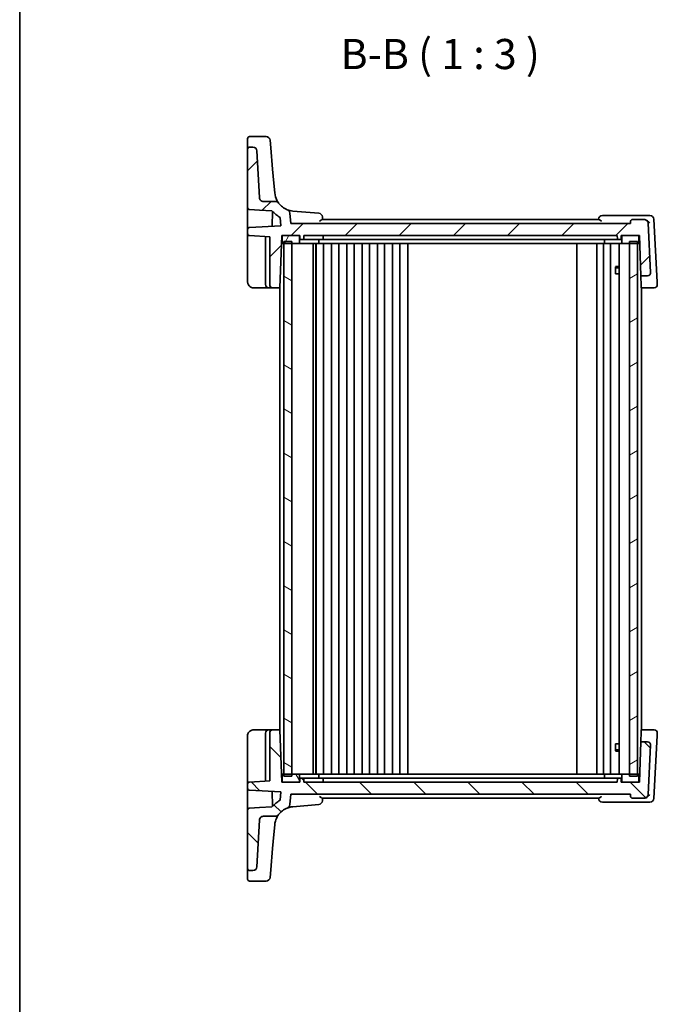
# Model space of a CAD drawing. Units: millimetres. Extents: x 29 to 4370, y 16 to 859.
# Drawn here: x 821 to 980, y 466 to 711 of the extents above; entities that cross this region are included whole.
import ezdxf

# ---------------------------------------------------------------- set-up
doc = ezdxf.new("R2010")
doc.units = ezdxf.units.MM
doc.header["$LTSCALE"] = 2
for name, color, linetype, lineweight in [('Border (ISO)', 7, 'Continuous', 35), ('Hatch (ISO)', 1, 'Continuous', 18), ('Symbol (ISO)', 7, 'Continuous', 18), ('Visible (ISO)', 7, 'Continuous', 35)]:
    doc.layers.add(name, color=color, linetype=linetype, lineweight=lineweight)
doc.styles.add('Note Text (TK)', font='MS PGothic.ttf')

# ---------------------------------------------------------------- blocks, each defined once
blk = doc.blocks.new('図面枠 tk図枠')
at = {"layer": 'Border (ISO)'}
blk.add_line((14.5, 289), (14.5, 8), dxfattribs=at)

msp = doc.modelspace()

# ---------------------------------------------------------------- hatches: boundary and pattern name
at = {"layer": 'Hatch (ISO)'}
h = msp.add_hatch(dxfattribs=at)
h.set_pattern_fill('ANSI31', color=256, scale=76.2, style=0)
h.set_pattern_definition([(45, (768.214, 12), (-6.73519, 6.73519), [])])
edge = h.paths.add_edge_path()
edge.add_spline(control_points=[(881.6512, 666.1417), (881.5276, 666.1417), (881.405, 666.1646), (881.1745, 666.254), (881.0685, 666.3196), (880.881, 666.4907), (880.8029, 666.5964), (880.6915, 666.8318), (880.6594, 666.9593), (880.6525, 667.0893)], knot_values=[-0.15229894, -0.15229894, -0.15229894, -0.15229894, -0.11521392, -0.11521392, -0.07812889, -0.07812889, -0.03906445, -0.03906445, 0, 0, 0, 0], degree=3, periodic=0)
edge.add_line((880.6525, 667.0893), (880.0444, 678.694))
edge.add_ellipse((879.0457, 678.6417), major_axis=(0.9986, 0.0523), ratio=1, start_angle=0, end_angle=87)
edge.add_line((879.0457, 679.6417), (878.2022, 679.6417))
edge.add_ellipse((878.2022, 679.1417), major_axis=(0, 0.5), ratio=1, start_angle=0, end_angle=90)
edge.add_line((877.7022, 679.1417), (877.7022, 664.6162))
edge.add_ellipse((878.2022, 664.6162), major_axis=(-0.5, 0), ratio=1, start_angle=0, end_angle=87)
edge.add_line((878.176, 664.1168), (880.7022, 663.9845))
edge.add_line((880.7022, 663.9845), (883.7687, 663.8237))
edge.add_ellipse((889.4381, 668.7338), major_axis=(-5.6694, -4.91), ratio=1, start_angle=0, end_angle=20.165865)
edge.add_line((885.8089, 662.1703), (885.9921, 660.0761))
edge.add_line((885.9921, 660.0761), (878.176, 659.6665))
edge.add_ellipse((878.2022, 659.1672), major_axis=(-0.0262, 0.4993), ratio=1, start_angle=0, end_angle=87)
edge.add_line((877.7022, 659.1672), (877.7022, 658.1162))
edge.add_ellipse((878.2022, 658.1162), major_axis=(-0.5, 0), ratio=1, start_angle=0, end_angle=87)
edge.add_line((878.176, 657.6168), (883.2022, 657.3534))
edge.add_line((883.2022, 657.3534), (883.2022, 645.4417))
edge.add_ellipse((884.0022, 645.4417), major_axis=(-0.8, 0), ratio=1, start_angle=0, end_angle=90)
edge.add_line((884.0022, 644.6417), (885.7482, 644.6417))
edge.add_line((885.7482, 644.6417), (886.2022, 657.6417))
edge.add_line((886.2022, 657.6417), (886.5022, 657.6417))
edge.add_line((886.5022, 657.6417), (890.4022, 657.6417))
edge.add_line((890.4022, 657.6417), (890.7022, 657.6417))
edge.add_line((890.7022, 657.6417), (890.7304, 656.8347))
edge.add_ellipse((890.9303, 656.8417), major_axis=(-0.1999, -0.007), ratio=1, start_angle=0, end_angle=88)
edge.add_line((890.9303, 656.6417), (891.4741, 656.6417))
edge.add_ellipse((891.4741, 656.8417), major_axis=(0, -0.2), ratio=1, start_angle=0, end_angle=88)
edge.add_line((891.674, 656.8347), (891.7022, 657.6417))
edge.add_line((891.7022, 657.6417), (969.7022, 657.6417))
edge.add_line((969.7022, 657.6417), (969.7304, 656.8347))
edge.add_ellipse((969.9303, 656.8417), major_axis=(-0.1999, -0.007), ratio=1, start_angle=0, end_angle=88)
edge.add_line((969.9303, 656.6417), (970.4741, 656.6417))
edge.add_ellipse((970.4741, 656.8417), major_axis=(0, -0.2), ratio=1, start_angle=0, end_angle=88)
edge.add_line((970.674, 656.8347), (970.7022, 657.6417))
edge.add_line((970.7022, 657.6417), (971.0022, 657.6417))
edge.add_line((971.0022, 657.6417), (974.9022, 657.6417))
edge.add_line((974.9022, 657.6417), (975.2022, 657.6417))
edge.add_line((975.2022, 657.6417), (975.5514, 647.6417))
edge.add_line((975.5514, 647.6417), (977.202, 647.6417))
edge.add_ellipse((977.202, 648.4417), major_axis=(0, -0.8), ratio=1, start_angle=0, end_angle=93)
edge.add_line((978.0009, 648.4835), (977.3609, 660.694))
edge.add_ellipse((976.3623, 660.6417), major_axis=(0.9986, 0.0523), ratio=1, start_angle=0, end_angle=87)
edge.add_line((976.3623, 661.6417), (973.4979, 661.6417))
edge.add_ellipse((973.4979, 661.1417), major_axis=(0, 0.5), ratio=1, start_angle=0, end_angle=85)
edge.add_line((972.9998, 661.1853), (972.9522, 660.6417))
edge.add_line((972.9522, 660.6417), (888.4522, 660.6417))
edge.add_line((888.4522, 660.6417), (888.2247, 663.2426))
edge.add_ellipse((887.2285, 663.1554), major_axis=(0.9962, 0.0872), ratio=1, start_angle=0, end_angle=63.390926)
edge.add_ellipse((889.4381, 668.7338), major_axis=(-1.8414, -4.6486), ratio=1, start_angle=328.384375, end_angle=360, ccw=False)
edge.add_spline(control_points=[(885.4331, 665.7404), (885.3712, 665.8232), (885.2968, 665.8959), (885.1284, 666.016), (885.0354, 666.0626), (884.8384, 666.1256), (884.7356, 666.1417), (884.6322, 666.1417)], knot_values=[-0.09307979, -0.09307979, -0.09307979, -0.09307979, -0.06205319, -0.06205319, -0.0310266, -0.0310266, 0, 0, 0, 0], degree=3, periodic=0)
edge.add_line((884.6322, 666.1417), (881.6512, 666.1417))
h = msp.add_hatch(dxfattribs=at)
h.set_pattern_fill('ANSI31', color=256, scale=76.2, angle=14.999978, style=0)
h.set_pattern_definition([(60, (768.214, 12), (-8.24889, 4.7625), [])])
edge = h.paths.add_edge_path()
edge.add_line((886.5022, 655.6417), (886.7022, 655.6417))
edge.add_line((886.7022, 655.6417), (888.7022, 655.6417))
edge.add_line((888.7022, 655.6417), (890.4022, 655.6417))
edge.add_ellipse((890.4022, 655.8417), major_axis=(0, -0.2), ratio=1, start_angle=0, end_angle=90)
edge.add_line((890.6022, 655.8417), (890.6022, 657.4417))
edge.add_ellipse((890.4022, 657.4417), major_axis=(0.2, 0), ratio=1, start_angle=0, end_angle=90)
edge.add_line((890.4022, 657.6417), (886.5022, 657.6417))
edge.add_ellipse((886.5022, 657.4417), major_axis=(0, 0.2), ratio=1, start_angle=0, end_angle=90)
edge.add_line((886.3022, 657.4417), (886.3022, 655.8417))
edge.add_ellipse((886.5022, 655.8417), major_axis=(-0.2, 0), ratio=1, start_angle=0, end_angle=90)
edge = h.paths.add_edge_path()
edge.add_line((971.0022, 655.6417), (972.7022, 655.6417))
edge.add_line((972.7022, 655.6417), (974.7022, 655.6417))
edge.add_line((974.7022, 655.6417), (974.9022, 655.6417))
edge.add_ellipse((974.9022, 655.8417), major_axis=(0, -0.2), ratio=1, start_angle=0, end_angle=90)
edge.add_line((975.1022, 655.8417), (975.1022, 657.4417))
edge.add_ellipse((974.9022, 657.4417), major_axis=(0.2, 0), ratio=1, start_angle=0, end_angle=90)
edge.add_line((974.9022, 657.6417), (971.0022, 657.6417))
edge.add_ellipse((971.0022, 657.4417), major_axis=(0, 0.2), ratio=1, start_angle=0, end_angle=90)
edge.add_line((970.8022, 657.4417), (970.8022, 655.8417))
edge.add_ellipse((971.0022, 655.8417), major_axis=(-0.2, 0), ratio=1, start_angle=0, end_angle=90)
h = msp.add_hatch(dxfattribs=at)
h.set_pattern_fill('ANSI31', color=256, scale=76.2, angle=105.000246, style=0)
h.set_pattern_definition([(150.0002, (768.214, 12), (-4.76246, -8.24891), [])])
h.paths.add_polyline_path([(888.7022, 656.1417), (886.7022, 656.1417), (886.7022, 655.6417), (886.7022, 563.6417), (886.7022, 523.1417), (888.7022, 523.1417), (888.7022, 563.6417), (888.7022, 655.6417)])
h = msp.add_hatch(dxfattribs=at)
h.set_pattern_fill('ANSI31', color=256, scale=76.2, angle=-14.999978, style=0)
h.set_pattern_definition([(30, (768.214, 12), (-4.7625, 8.24889), [])])
h.paths.add_polyline_path([(974.7022, 656.1417), (972.7022, 656.1417), (972.7022, 655.6417), (972.7022, 563.6417), (972.7022, 523.1417), (974.7022, 523.1417), (974.7022, 563.6417), (974.7022, 655.6417)])
h = msp.add_hatch(dxfattribs=at)
h.set_pattern_fill('ANSI31', color=256, scale=76.2, angle=90.00021, style=0)
h.set_pattern_definition([(135.0002, (768.214, -28), (-6.73517, -6.73522), [])])
edge = h.paths.add_edge_path()
edge.add_spline(control_points=[(880.6525, 512.194), (880.659, 512.3175), (880.6883, 512.4386), (880.7896, 512.6642), (880.8607, 512.7666), (881.0414, 512.9449), (881.1511, 513.0174), (881.392, 513.1162), (881.521, 513.1417), (881.6512, 513.1417)], knot_values=[-0.15229894, -0.15229894, -0.15229894, -0.15229894, -0.11521392, -0.11521392, -0.07812889, -0.07812889, -0.03906445, -0.03906445, 0, 0, 0, 0], degree=3, periodic=0)
edge.add_line((881.6512, 513.1417), (884.6322, 513.1417))
edge.add_spline(control_points=[(884.6322, 513.1417), (884.7222, 513.1417), (884.8119, 513.1538), (884.9855, 513.2018), (885.0686, 513.2375), (885.2576, 513.3506), (885.3552, 513.4387), (885.4331, 513.543)], knot_values=[-0.0930989, -0.0930989, -0.0930989, -0.0930989, -0.06608168, -0.06608168, -0.03906445, -0.03906445, 0, 0, 0, 0], degree=3, periodic=0)
edge.add_ellipse((889.4381, 510.5496), major_axis=(-4.0049, 2.9934), ratio=1, start_angle=328.384375, end_angle=360, ccw=False)
edge.add_ellipse((887.2285, 516.1279), major_axis=(0.3683, -0.9297), ratio=1, start_angle=0, end_angle=63.390926)
edge.add_line((888.2247, 516.0408), (888.4522, 518.6417))
edge.add_line((888.4522, 518.6417), (972.9522, 518.6417))
edge.add_line((972.9522, 518.6417), (972.9998, 518.0981))
edge.add_ellipse((973.4979, 518.1417), major_axis=(-0.4981, -0.0436), ratio=1, start_angle=0, end_angle=85)
edge.add_line((973.4979, 517.6417), (976.3623, 517.6417))
edge.add_ellipse((976.3623, 518.6417), major_axis=(0, -1), ratio=1, start_angle=0, end_angle=87)
edge.add_line((977.3609, 518.5893), (978.0009, 530.7998))
edge.add_ellipse((977.202, 530.8417), major_axis=(0.7989, -0.0419), ratio=1, start_angle=0, end_angle=93)
edge.add_line((977.202, 531.6417), (975.5514, 531.6417))
edge.add_line((975.5514, 531.6417), (975.2022, 521.6417))
edge.add_line((975.2022, 521.6417), (974.9022, 521.6417))
edge.add_line((974.9022, 521.6417), (971.0022, 521.6417))
edge.add_line((971.0022, 521.6417), (970.7022, 521.6417))
edge.add_line((970.7022, 521.6417), (970.674, 522.4487))
edge.add_ellipse((970.4741, 522.4417), major_axis=(0.1999, 0.007), ratio=1, start_angle=0, end_angle=88)
edge.add_line((970.4741, 522.6417), (969.9303, 522.6417))
edge.add_ellipse((969.9303, 522.4417), major_axis=(0, 0.2), ratio=1, start_angle=0, end_angle=88)
edge.add_line((969.7304, 522.4487), (969.7022, 521.6417))
edge.add_line((969.7022, 521.6417), (891.7022, 521.6417))
edge.add_line((891.7022, 521.6417), (891.674, 522.4487))
edge.add_ellipse((891.4741, 522.4417), major_axis=(0.1999, 0.007), ratio=1, start_angle=0, end_angle=88)
edge.add_line((891.4741, 522.6417), (890.9303, 522.6417))
edge.add_ellipse((890.9303, 522.4417), major_axis=(0, 0.2), ratio=1, start_angle=0, end_angle=88)
edge.add_line((890.7304, 522.4487), (890.7022, 521.6417))
edge.add_line((890.7022, 521.6417), (890.4022, 521.6417))
edge.add_line((890.4022, 521.6417), (886.5022, 521.6417))
edge.add_line((886.5022, 521.6417), (886.2022, 521.6417))
edge.add_line((886.2022, 521.6417), (885.7482, 534.6417))
edge.add_line((885.7482, 534.6417), (884.0022, 534.6417))
edge.add_ellipse((884.0022, 533.8417), major_axis=(0, 0.8), ratio=1, start_angle=0, end_angle=90)
edge.add_line((883.2022, 533.8417), (883.2022, 521.9299))
edge.add_line((883.2022, 521.9299), (878.176, 521.6665))
edge.add_ellipse((878.2022, 521.1672), major_axis=(-0.0262, 0.4993), ratio=1, start_angle=0, end_angle=87)
edge.add_line((877.7022, 521.1672), (877.7022, 520.1162))
edge.add_ellipse((878.2022, 520.1162), major_axis=(-0.5, 0), ratio=1, start_angle=0, end_angle=87)
edge.add_line((878.176, 519.6168), (885.9921, 519.2072))
edge.add_line((885.9921, 519.2072), (885.8089, 517.1131))
edge.add_ellipse((889.4381, 510.5496), major_axis=(-3.6292, 6.5635), ratio=1, start_angle=0, end_angle=20.165865)
edge.add_line((883.7687, 515.4596), (880.7022, 515.2989))
edge.add_line((880.7022, 515.2989), (878.176, 515.1665))
edge.add_ellipse((878.2022, 514.6672), major_axis=(-0.0262, 0.4993), ratio=1, start_angle=0, end_angle=87)
edge.add_line((877.7022, 514.6672), (877.7022, 500.1417))
edge.add_ellipse((878.2022, 500.1417), major_axis=(-0.5, 0), ratio=1, start_angle=0, end_angle=90)
edge.add_line((878.2022, 499.6417), (879.0457, 499.6417))
edge.add_ellipse((879.0457, 500.6417), major_axis=(0, -1), ratio=1, start_angle=0, end_angle=87)
edge.add_line((880.0444, 500.5893), (880.6525, 512.194))
h = msp.add_hatch(dxfattribs=at)
h.set_pattern_fill('ANSI31', color=256, scale=76.2, angle=75.000175, style=0)
h.set_pattern_definition([(120.0002, (768.214, -28), (-8.24888, -4.76253), [])])
edge = h.paths.add_edge_path()
edge.add_line((974.9022, 523.6417), (974.7022, 523.6417))
edge.add_line((974.7022, 523.6417), (972.7022, 523.6417))
edge.add_line((972.7022, 523.6417), (971.0022, 523.6417))
edge.add_ellipse((971.0022, 523.4417), major_axis=(0, 0.2), ratio=1, start_angle=0, end_angle=90)
edge.add_line((970.8022, 523.4417), (970.8022, 521.8417))
edge.add_ellipse((971.0022, 521.8417), major_axis=(-0.2, 0), ratio=1, start_angle=0, end_angle=90)
edge.add_line((971.0022, 521.6417), (974.9022, 521.6417))
edge.add_ellipse((974.9022, 521.8417), major_axis=(0, -0.2), ratio=1, start_angle=0, end_angle=90)
edge.add_line((975.1022, 521.8417), (975.1022, 523.4417))
edge.add_ellipse((974.9022, 523.4417), major_axis=(0.2, 0), ratio=1, start_angle=0, end_angle=90)
edge = h.paths.add_edge_path()
edge.add_line((890.4022, 523.6417), (888.7022, 523.6417))
edge.add_line((888.7022, 523.6417), (886.7022, 523.6417))
edge.add_line((886.7022, 523.6417), (886.5022, 523.6417))
edge.add_ellipse((886.5022, 523.4417), major_axis=(0, 0.2), ratio=1, start_angle=0, end_angle=90)
edge.add_line((886.3022, 523.4417), (886.3022, 521.8417))
edge.add_ellipse((886.5022, 521.8417), major_axis=(-0.2, 0), ratio=1, start_angle=0, end_angle=90)
edge.add_line((886.5022, 521.6417), (890.4022, 521.6417))
edge.add_ellipse((890.4022, 521.8417), major_axis=(0, -0.2), ratio=1, start_angle=0, end_angle=90)
edge.add_line((890.6022, 521.8417), (890.6022, 523.4417))
edge.add_ellipse((890.4022, 523.4417), major_axis=(0.2, 0), ratio=1, start_angle=0, end_angle=90)

# ---------------------------------------------------------------- linework, layer by layer
at = {"layer": 'Visible (ISO)'}
for p, q in [((877.7022, 680.012), (877.7022, 681.7525)), ((882.3199, 682.2525), (878.2022, 682.2525)), ((883.3161, 681.3396), (883.4782, 679.4867)), ((877.7022, 680.012), (877.7022, 679.1417)), ((877.7022, 679.1417), (877.7022, 664.6162)), ((879.0457, 679.6417), (878.2022, 679.6417)), ((880.6525, 667.0893), (880.0444, 678.694)), ((883.943, 674.1749), (883.4782, 679.4867)), ((884.252, 670.6426), (883.943, 674.1749)), ((884.4571, 668.298), (884.252, 670.6426)), ((877.7022, 664.6162), (877.7022, 660.7435)), ((878.176, 664.1168), (880.7022, 663.9845)), ((880.7022, 663.9845), (883.7687, 663.8237)), ((884.6322, 666.1417), (881.6512, 666.1417)), ((883.9116, 663.6635), (883.7823, 659.9603)), ((885.8089, 662.1703), (885.9921, 660.0761)), ((888.4522, 660.6417), (888.2247, 663.2426)), ((895.4373, 663.1898), (889.0023, 663.7528)), ((965.0876, 661.6417), (896.3168, 661.6417)), ((976.7915, 662.6417), (966.006, 662.6417)), ((976.3623, 661.6417), (973.4979, 661.6417)), ((976.3799, 661.6417), (976.3623, 661.6417)), ((977.8099, 662.6417), (976.7915, 662.6417)), ((979.6308, 646.0044), (978.8085, 661.694)), ((877.7022, 660.7435), (877.7022, 659.1672)), ((877.7022, 659.1672), (877.7022, 658.1162)), ((885.9921, 660.0761), (878.176, 659.6665)), ((972.9522, 660.6417), (888.4522, 660.6417)), ((972.9998, 661.1853), (972.9522, 660.6417)), ((978.0009, 648.4835), (977.3609, 660.694)), ((877.7022, 658.1162), (877.7022, 657.4171)), ((877.7022, 657.4171), (877.7022, 646.1417)), ((878.176, 657.6168), (883.2022, 657.3534)), ((882.2022, 657.4058), (882.2022, 645.4417)), ((883.2022, 657.3534), (883.2022, 645.4417)), ((885.7482, 644.6417), (886.2022, 657.6417)), ((886.2022, 657.6417), (890.7022, 657.6417)), ((886.3022, 657.4417), (886.3022, 655.8417)), ((890.4022, 657.6417), (886.5022, 657.6417)), ((890.6022, 655.8417), (890.6022, 657.4417)), ((890.7022, 657.6417), (890.7304, 656.8347)), ((890.9303, 656.6417), (891.4741, 656.6417)), ((891.4741, 656.6417), (891.9022, 656.6417)), ((891.674, 656.8347), (891.7022, 657.6417)), ((891.7022, 657.6417), (969.7022, 657.6417)), ((891.9022, 656.6417), (895.5022, 656.6417)), ((895.4022, 655.8417), (895.4022, 656.6417)), ((896.2741, 656.6417), (895.5022, 656.6417)), ((896.2741, 656.6417), (896.7022, 656.6417)), ((896.5022, 657.6417), (896.474, 656.8347)), ((896.7022, 656.6417), (965.6793, 656.6417)), ((965.6793, 656.6417), (966.05, 656.6417)), ((969.5908, 656.6417), (966.05, 656.6417)), ((966.4963, 656.6417), (966.4963, 655.8417)), ((969.5908, 656.6417), (969.9303, 656.6417)), ((969.7022, 657.6417), (969.7304, 656.8347)), ((969.9303, 656.6417), (970.4741, 656.6417)), ((970.674, 656.8347), (970.7022, 657.6417)), ((970.7022, 657.6417), (975.2022, 657.6417)), ((970.8022, 657.4417), (970.8022, 655.8417)), ((974.9022, 657.6417), (971.0022, 657.6417)), ((975.1022, 655.8417), (975.1022, 657.4417)), ((975.2022, 657.6417), (975.5514, 647.6417)), ((886.1498, 656.1417), (886.3022, 656.1417)), ((886.5022, 655.6417), (890.4022, 655.6417)), ((888.7022, 656.1417), (886.7022, 656.1417)), ((886.7022, 656.1417), (886.7022, 523.1417)), ((888.7022, 523.1417), (888.7022, 656.1417)), ((890.4022, 655.6417), (891.7022, 655.6417)), ((891.7022, 655.6417), (895.2022, 655.6417)), ((894.0022, 523.6417), (894.0022, 655.6417)), ((894.6798, 655.6417), (894.6798, 523.6417)), ((894.8022, 655.6417), (894.8022, 523.6417)), ((895.2022, 655.6417), (896.5022, 655.6417)), ((896.5022, 655.6417), (966.6365, 655.6417)), ((896.6022, 655.6417), (896.6022, 523.6417)), ((898.6022, 655.6417), (898.6022, 523.6417)), ((900.4022, 655.6417), (900.4022, 523.6417)), ((902.4022, 655.6417), (902.4022, 523.6417)), ((904.2022, 655.6417), (904.2022, 523.6417)), ((906.2022, 655.6417), (906.2022, 523.6417)), ((908.0022, 655.6417), (908.0022, 523.6417)), ((910.0022, 655.6417), (910.0022, 523.6417)), ((911.8022, 655.6417), (911.8022, 523.6417)), ((913.8022, 655.6417), (913.8022, 523.6417)), ((915.6022, 655.6417), (915.6022, 523.6417)), ((917.6022, 655.6417), (917.6022, 523.6417)), ((959.6522, 655.6417), (959.6522, 523.6417)), ((964.6522, 655.6417), (964.6522, 523.6417)), ((964.6522, 655.6417), (964.6522, 523.6417)), ((966.2522, 655.6417), (966.2522, 523.6417)), ((971.0022, 655.6417), (966.6365, 655.6417)), ((968.0522, 655.6417), (968.0522, 523.6417)), ((970.2001, 655.6417), (970.2001, 523.6417)), ((971.0022, 655.6417), (974.9022, 655.6417)), ((974.7022, 656.1417), (972.7022, 656.1417)), ((972.7022, 656.1417), (972.7022, 523.1417)), ((974.7022, 523.1417), (974.7022, 656.1417)), ((975.1022, 656.1417), (975.2546, 656.1417)), ((969.2292, 649.9484), (970.2001, 649.9484)), ((969.2914, 648.1417), (969.2914, 649.8734)), ((969.5089, 649.6417), (969.2914, 649.8592)), ((970.2001, 649.6417), (969.5089, 649.6417)), ((969.2914, 648.1417), (969.3909, 648.1417)), ((970.2001, 648.1417), (969.3909, 648.1417)), ((975.5514, 647.6417), (977.202, 647.6417)), ((975.6402, 645.0988), (975.5514, 647.6417)), ((879.2022, 644.6417), (883.0022, 644.6417)), ((883.0022, 644.6417), (884.0022, 644.6417)), ((884.0022, 644.6417), (885.7482, 644.6417)), ((885.7022, 644.6417), (885.7022, 534.6417)), ((975.6562, 644.6417), (975.6402, 645.0988)), ((975.6562, 644.6417), (978.8592, 644.6417)), ((975.7022, 644.6417), (975.7022, 534.6417)), ((883.0022, 534.6417), (879.2022, 534.6417)), ((884.0022, 534.6417), (883.0022, 534.6417)), ((885.7482, 534.6417), (884.0022, 534.6417)), ((886.2022, 521.6417), (885.7482, 534.6417)), ((975.5514, 531.6417), (975.6402, 534.1846)), ((975.6402, 534.1846), (975.6562, 534.6417)), ((978.8592, 534.6417), (975.6562, 534.6417)), ((877.7022, 533.1417), (877.7022, 521.8662)), ((882.2022, 533.8417), (882.2022, 521.8775)), ((883.2022, 533.8417), (883.2022, 521.9299)), ((978.8085, 517.5893), (979.6308, 533.279)), ((970.2001, 529.335), (969.2292, 529.335)), ((969.2914, 529.41), (969.2914, 531.1417)), ((969.3909, 531.1417), (969.2914, 531.1417)), ((969.5089, 529.6417), (969.2914, 529.4242)), ((969.3909, 531.1417), (970.2001, 531.1417)), ((969.5089, 529.6417), (970.2001, 529.6417)), ((975.5514, 531.6417), (975.2022, 521.6417)), ((977.202, 531.6417), (975.5514, 531.6417)), ((977.3609, 518.5893), (978.0009, 530.7998)), ((877.7022, 521.8662), (877.7022, 521.1672)), ((883.2022, 521.9299), (878.176, 521.6665)), ((886.3022, 523.1417), (886.1498, 523.1417)), ((886.3022, 523.4417), (886.3022, 521.8417)), ((890.4022, 523.6417), (886.5022, 523.6417)), ((886.7022, 523.1417), (888.7022, 523.1417)), ((891.7022, 523.6417), (890.4022, 523.6417)), ((890.6022, 521.8417), (890.6022, 523.4417)), ((890.7304, 522.4487), (890.7022, 521.6417)), ((891.4741, 522.6417), (890.9303, 522.6417)), ((891.9022, 522.6417), (891.4741, 522.6417)), ((891.7022, 521.6417), (891.674, 522.4487)), ((895.2022, 523.6417), (891.7022, 523.6417)), ((895.5022, 522.6417), (891.9022, 522.6417)), ((896.5022, 523.6417), (895.2022, 523.6417)), ((895.4022, 522.6417), (895.4022, 523.4417)), ((895.5022, 522.6417), (896.2741, 522.6417)), ((896.7022, 522.6417), (896.2741, 522.6417)), ((896.5022, 521.6417), (896.474, 522.4487)), ((966.6365, 523.6417), (896.5022, 523.6417)), ((965.6793, 522.6417), (896.7022, 522.6417)), ((966.05, 522.6417), (965.6793, 522.6417)), ((966.05, 522.6417), (969.5908, 522.6417)), ((966.4963, 522.6417), (966.4963, 523.4417)), ((966.6365, 523.6417), (971.0022, 523.6417)), ((969.9303, 522.6417), (969.5908, 522.6417)), ((969.7304, 522.4487), (969.7022, 521.6417)), ((970.4741, 522.6417), (969.9303, 522.6417)), ((970.7022, 521.6417), (970.674, 522.4487)), ((970.8022, 523.4417), (970.8022, 521.8417)), ((974.9022, 523.6417), (971.0022, 523.6417)), ((972.7022, 523.1417), (974.7022, 523.1417)), ((975.1022, 521.8417), (975.1022, 523.4417)), ((975.2546, 523.1417), (975.1022, 523.1417)), ((877.7022, 521.1672), (877.7022, 520.1162)), ((877.7022, 520.1162), (877.7022, 518.5398)), ((878.176, 519.6168), (885.9921, 519.2072)), ((890.7022, 521.6417), (886.2022, 521.6417)), ((886.5022, 521.6417), (890.4022, 521.6417)), ((969.7022, 521.6417), (891.7022, 521.6417)), ((975.2022, 521.6417), (970.7022, 521.6417)), ((971.0022, 521.6417), (974.9022, 521.6417)), ((877.7022, 518.5398), (877.7022, 514.6672)), ((883.7823, 519.323), (883.9116, 515.6199)), ((885.9921, 519.2072), (885.8089, 517.1131)), ((888.2247, 516.0408), (888.4522, 518.6417)), ((888.4522, 518.6417), (972.9522, 518.6417)), ((896.3168, 517.6417), (965.0876, 517.6417)), ((972.9522, 518.6417), (972.9998, 518.0981)), ((973.4979, 517.6417), (976.3623, 517.6417)), ((976.3623, 517.6417), (976.3799, 517.6417)), ((877.7022, 514.6672), (877.7022, 500.1417)), ((880.7022, 515.2989), (878.176, 515.1665)), ((883.7687, 515.4596), (880.7022, 515.2989)), ((889.0023, 515.5306), (895.4373, 516.0936)), ((966.006, 516.6417), (976.7915, 516.6417)), ((976.7915, 516.6417), (977.8099, 516.6417)), ((880.0444, 500.5893), (880.6525, 512.194)), ((881.6512, 513.1417), (884.6322, 513.1417)), ((884.252, 508.6407), (884.4571, 510.9854)), ((883.943, 505.1085), (884.252, 508.6407)), ((883.4782, 499.7967), (883.943, 505.1085)), ((877.7022, 500.1417), (877.7022, 499.2714)), ((877.7022, 497.5309), (877.7022, 499.2714)), ((878.2022, 499.6417), (879.0457, 499.6417)), ((883.4782, 499.7967), (883.3161, 497.9437)), ((882.3199, 497.0309), (878.2022, 497.0309))]:
    msp.add_line(p, q, dxfattribs=at)
for centre, radius, start, end in [((878.2022, 681.7525), 0.5, 90, 180), ((882.3199, 681.2525), 1, 5, 90), ((878.2022, 679.1417), 0.5, 90, 180), ((879.0457, 678.6417), 1, 3, 90), ((878.2022, 664.6162), 0.5, 180, 267), ((889.4381, 668.7338), 5, 216.775301, 248.390926), ((887.2285, 663.1554), 1, 5, 68.390926), ((889.4381, 668.7338), 7.5, 220.894402, 241.060268), ((895.3501, 662.1936), 1, 5, 85), ((966.006, 661.6417), 1, 90, 175), ((973.4979, 661.1417), 0.5, 90, 175), ((976.3623, 660.6417), 1, 3, 90), ((977.8099, 661.6417), 1, 3, 90), ((878.2022, 659.1672), 0.5, 93, 180), ((878.2022, 658.1162), 0.5, 180, 267), ((886.5022, 657.4417), 0.2, 90, 180), ((890.4022, 657.4417), 0.2, 0, 90), ((890.9303, 656.8417), 0.2, 182, 270), ((891.4741, 656.8417), 0.2, 270, 358), ((896.2741, 656.8417), 0.2, 270, 358), ((969.9303, 656.8417), 0.2, 182, 270), ((970.4741, 656.8417), 0.2, 270, 358), ((971.0022, 657.4417), 0.2, 90, 180), ((974.9022, 657.4417), 0.2, 0, 90), ((886.5022, 655.8417), 0.2, 180, 270), ((890.4022, 655.8417), 0.2, 270, 0), ((895.2022, 655.8417), 0.2, 270, 0), ((971.0022, 655.8417), 0.2, 180, 270), ((974.9022, 655.8417), 0.2, 270, 0), ((977.202, 648.4417), 0.8, 270, 3), ((883.0022, 645.4417), 0.8, 180, 270), ((884.0022, 645.4417), 0.8, 180, 270), ((978.8592, 645.4417), 0.8, 270, 3), ((883.0022, 533.8417), 0.8, 90, 180), ((884.0022, 533.8417), 0.8, 90, 180), ((978.8592, 533.8417), 0.8, 357, 90), ((977.202, 530.8417), 0.8, 357, 90), ((886.5022, 523.4417), 0.2, 90, 180), ((890.4022, 523.4417), 0.2, 0, 90), ((890.9303, 522.4417), 0.2, 90, 178), ((891.4741, 522.4417), 0.2, 2, 90), ((895.2022, 523.4417), 0.2, 0, 90), ((896.2741, 522.4417), 0.2, 2, 90), ((969.9303, 522.4417), 0.2, 90, 178), ((970.4741, 522.4417), 0.2, 2, 90), ((971.0022, 523.4417), 0.2, 90, 180), ((974.9022, 523.4417), 0.2, 0, 90), ((878.2022, 521.1672), 0.5, 93, 180), ((878.2022, 520.1162), 0.5, 180, 267), ((886.5022, 521.8417), 0.2, 180, 270), ((890.4022, 521.8417), 0.2, 270, 0), ((971.0022, 521.8417), 0.2, 180, 270), ((974.9022, 521.8417), 0.2, 270, 0), ((889.4381, 510.5496), 7.5, 118.939732, 139.105598), ((895.3501, 517.0898), 1, 275, 355), ((966.006, 517.6417), 1, 185, 270), ((973.4979, 518.1417), 0.5, 185, 270), ((976.3623, 518.6417), 1, 270, 357), ((977.8099, 517.6417), 1, 270, 357), ((878.2022, 514.6672), 0.5, 93, 180), ((889.4381, 510.5496), 5, 111.609074, 143.224699), ((887.2285, 516.1279), 1, 291.609074, 355), ((878.2022, 500.1417), 0.5, 180, 270), ((879.0457, 500.6417), 1, 270, 357), ((878.2022, 497.5309), 0.5, 180, 270), ((882.3199, 498.0309), 1, 270, 355)]:
    msp.add_arc(centre, radius, start, end, dxfattribs=at)
for points, knots in [([(881.6512, 666.1417), (881.5276, 666.1417), (881.405, 666.1646), (881.1745, 666.254), (881.0685, 666.3196), (880.881, 666.4907), (880.8029, 666.5964), (880.6915, 666.8318), (880.6594, 666.9593), (880.6525, 667.0893)], [-0.152298942, -0.152298942, -0.152298942, -0.152298942, -0.115213918, -0.115213918, -0.078128895, -0.078128895, -0.039064447, -0.039064447, 0, 0, 0, 0]), ([(885.4331, 665.7404), (885.4331, 665.7404), (885.2233, 665.9878), (884.7605, 666.9046), (884.526, 667.5108), (884.4571, 668.298)], [3.1006587, 3.1006587, 3.1006587, 3.1006587, 4.76612826, 4.76612826, 6.20125678, 6.20125678, 6.20125678, 6.20125678]), ([(885.4331, 665.7404), (885.3712, 665.8232), (885.2968, 665.8959), (885.1284, 666.016), (885.0354, 666.0626), (884.8384, 666.1256), (884.7356, 666.1417), (884.6322, 666.1417)], [-0.0930797917, -0.0930797917, -0.0930797917, -0.0930797917, -0.0620531945, -0.0620531945, -0.0310265972, -0.0310265972, 0, 0, 0, 0]), ([(895.5992, 661.1853), (895.6006, 661.1863), (895.6019, 661.1873), (895.697, 661.2596), (895.789, 661.3299), (895.9594, 661.4555), (896.0393, 661.5122), (896.1692, 661.5922), (896.2223, 661.6201), (896.2852, 661.6387), (896.3018, 661.6417), (896.3168, 661.6417)], [-0.153762655, -0.153762655, -0.153762655, -0.153762655, -0.153251291, -0.153251291, -0.117938142, -0.117938142, -0.083977943, -0.083977943, -0.056464811, -0.056464811, -0.045321595, -0.045321595, -0.045321595, -0.045321595]), ([(965.0876, 661.6417), (965.1026, 661.6417), (965.1193, 661.6387), (965.1821, 661.6201), (965.2352, 661.5922), (965.3651, 661.5122), (965.445, 661.4555), (965.6154, 661.3299), (965.7074, 661.2596), (965.8025, 661.1873), (965.8039, 661.1863), (965.8052, 661.1853)], [-0.109724485, -0.109724485, -0.109724485, -0.109724485, -0.098395968, -0.098395968, -0.070425313, -0.070425313, -0.035900381, -0.035900381, 0, 0, 0.000519868, 0.000519868, 0.000519868, 0.000519868]), ([(977.6973, 660.694), (977.6966, 660.6955), (977.6959, 660.697), (977.6459, 660.8045), (977.5811, 660.9101), (977.4275, 661.1076), (977.3389, 661.201), (977.1359, 661.3722), (977.0202, 661.4506), (976.7977, 661.5599), (976.6957, 661.5971), (976.5925, 661.6193)], [-0.000608769, -0.000608769, -0.000608769, -0.000608769, 0, 0, 0.043411332, 0.043411332, 0.084911675, 0.084911675, 0.127132103, 0.127132103, 0.159810697, 0.159810697, 0.159810697, 0.159810697]), ([(966.4963, 655.8417), (966.4963, 655.82), (966.4987, 655.7988), (966.5083, 655.7568), (966.5158, 655.737), (966.536, 655.6991), (966.5493, 655.6825), (966.5747, 655.6608), (966.5862, 655.6539), (966.6101, 655.6443), (966.6226, 655.6419), (966.6355, 655.6417), (966.636, 655.6417), (966.6365, 655.6417)], [-0.0349104475, -0.0349104475, -0.0349104475, -0.0349104475, -0.0283730733, -0.0283730733, -0.0212586419, -0.0212586419, -0.0127532907, -0.0127532907, -0.0064567776, -0.0064567776, 0, 0, 0.0002455445, 0.0002455445, 0.0002455445, 0.0002455445]), ([(877.7022, 646.1417), (877.7022, 646.0792), (877.706, 646.0187), (877.7229, 645.8817), (877.7382, 645.8053), (877.7926, 645.6159), (877.8394, 645.5008), (877.9957, 645.2334), (878.1216, 645.0802), (878.4135, 644.8562), (878.5608, 644.7755), (878.8774, 644.6677), (879.0457, 644.6417), (879.2022, 644.6417)], [0, 0, 0, 0, 0.100303596, 0.100303596, 0.228048307, 0.228048307, 0.410486953, 0.410486953, 0.647657192, 0.647657192, 0.823845968, 0.823845968, 1, 1, 1, 1]), ([(879.2022, 534.6417), (879.062, 534.6417), (878.9123, 534.621), (878.5392, 534.5084), (878.3306, 534.3815), (877.9918, 534.0621), (877.8753, 533.8679), (877.732, 533.5001), (877.7022, 533.3275), (877.7022, 533.1417)], [0, 0, 0, 0, 0.15783971, 0.15783971, 0.41038326, 0.41038326, 0.70165446, 0.70165446, 1, 1, 1, 1]), ([(966.4963, 523.4417), (966.4963, 523.4633), (966.4987, 523.4846), (966.5083, 523.5266), (966.5158, 523.5464), (966.536, 523.5843), (966.5493, 523.6009), (966.5747, 523.6226), (966.5862, 523.6295), (966.6101, 523.639), (966.6226, 523.6415), (966.6355, 523.6417), (966.636, 523.6417), (966.6365, 523.6417)], [0, 0, 0, 0, 0.0064978996, 0.0064978996, 0.013569372, 0.013569372, 0.0220233654, 0.0220233654, 0.0282818583, 0.0282818583, 0.034699648, 0.034699648, 0.0349437099, 0.0349437099, 0.0349437099, 0.0349437099]), ([(896.3168, 517.6417), (896.3018, 517.6417), (896.2852, 517.6446), (896.2223, 517.6633), (896.1692, 517.6911), (896.0393, 517.7712), (895.9594, 517.8278), (895.789, 517.9535), (895.697, 518.0238), (895.6019, 518.096), (895.6006, 518.0971), (895.5992, 518.0981)], [-0.109724485, -0.109724485, -0.109724485, -0.109724485, -0.098395968, -0.098395968, -0.070425313, -0.070425313, -0.035900381, -0.035900381, 0, 0, 0.000519868, 0.000519868, 0.000519868, 0.000519868]), ([(965.8052, 518.0981), (965.8039, 518.0971), (965.8025, 518.096), (965.7074, 518.0238), (965.6154, 517.9535), (965.445, 517.8278), (965.3651, 517.7712), (965.2352, 517.6911), (965.1821, 517.6633), (965.1193, 517.6446), (965.1026, 517.6417), (965.0876, 517.6417)], [-0.153762655, -0.153762655, -0.153762655, -0.153762655, -0.153251291, -0.153251291, -0.117938142, -0.117938142, -0.083977943, -0.083977943, -0.056464811, -0.056464811, -0.045321595, -0.045321595, -0.045321595, -0.045321595]), ([(977.6973, 518.5893), (977.6966, 518.5879), (977.6959, 518.5864), (977.6217, 518.427), (977.5138, 518.2693), (977.275, 518.0216), (977.1559, 517.9231), (976.9232, 517.7808), (976.8157, 517.7295), (976.6672, 517.6821), (976.6299, 517.6721), (976.5925, 517.6641)], [-0.158921629, -0.158921629, -0.158921629, -0.158921629, -0.158318923, -0.158318923, -0.094285973, -0.094285973, -0.047059382, -0.047059382, -0.011730617, -0.011730617, 0, 0, 0, 0]), ([(887.5967, 515.1982), (887.741, 515.2553), (887.8878, 515.3057), (888.352, 515.4413), (888.6759, 515.502), (889.0023, 515.5306)], [-0.176223969, -0.176223969, -0.176223969, -0.176223969, -0.119771941, -0.119771941, 0, 0, 0, 0]), ([(880.6525, 512.194), (880.659, 512.3175), (880.6883, 512.4386), (880.7896, 512.6642), (880.8607, 512.7666), (881.0414, 512.9449), (881.1511, 513.0174), (881.392, 513.1162), (881.521, 513.1417), (881.6512, 513.1417)], [-0.152298942, -0.152298942, -0.152298942, -0.152298942, -0.115213918, -0.115213918, -0.078128895, -0.078128895, -0.039064447, -0.039064447, 0, 0, 0, 0]), ([(884.4571, 510.9854), (884.5162, 511.6605), (884.698, 512.2026), (885.1634, 513.2311), (885.4331, 513.543), (885.4331, 513.543), (885.4331, 513.543), (885.4331, 513.543)], [0, 0, 0, 0, 1.23091295, 1.23091295, 3.10062839, 3.10062839, 3.1006587, 3.1006587, 3.1006587, 3.1006587]), ([(884.6322, 513.1417), (884.7222, 513.1417), (884.8119, 513.1538), (884.9855, 513.2018), (885.0686, 513.2375), (885.2576, 513.3506), (885.3552, 513.4387), (885.4331, 513.543)], [-0.0930989034, -0.0930989034, -0.0930989034, -0.0930989034, -0.0660816754, -0.0660816754, -0.0390644473, -0.0390644473, 0, 0, 0, 0])]:
    msp.add_open_spline(points, degree=3, knots=knots, dxfattribs=at)
for points in [[(889.0023, 663.7528), (888.5221, 663.7948), (888.047, 663.9068), (887.5967, 664.0852)], [(896.4022, 661.6417), (896.3836, 661.8547), (896.3649, 662.0677), (896.3463, 662.2808)], [(965.0098, 661.7288), (965.0073, 661.6998), (965.0047, 661.6707), (965.0022, 661.6417)], [(976.5925, 661.6193), (976.5215, 661.6345), (976.4495, 661.6417), (976.3799, 661.6417)], [(979.6581, 645.4835), (979.6487, 645.6623), (979.6396, 645.8364), (979.6308, 646.0044)], [(979.6308, 533.279), (979.6396, 533.4472), (979.6487, 533.6212), (979.6581, 533.7998)], [(896.3463, 517.0026), (896.3649, 517.2156), (896.3836, 517.4287), (896.4022, 517.6417)], [(965.0022, 517.6417), (965.0047, 517.6126), (965.0073, 517.5836), (965.0098, 517.5545)], [(976.3799, 517.6417), (976.4495, 517.6417), (976.5215, 517.6489), (976.5925, 517.6641)]]:
    msp.add_open_spline(points, degree=3, dxfattribs=at)

# ---------------------------------------------------------------- block references
at = {"xscale": 3, "yscale": 3, "zscale": 3}
msp.add_blockref('図面枠 tk図枠', (777.5, -8), dxfattribs=at)

# ---------------------------------------------------------------- texts
at = {"layer": 'Symbol (ISO)', "color": 7, "insert": (900.8535, 696.7185), "char_height": 7.5, "attachment_point": 7, "line_spacing_factor": 0.25, "style": 'Note Text (TK)'}
msp.add_mtext('B-B ( 1 : 3 )', dxfattribs=at)

doc.saveas('drawing.dxf')
